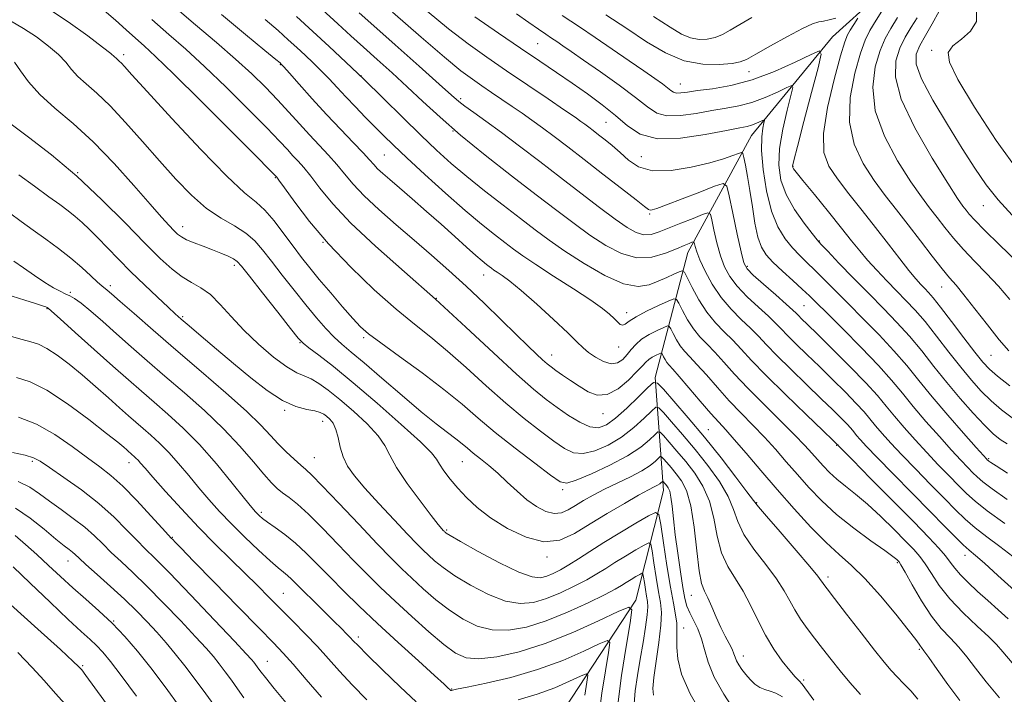
# Model space of a CAD drawing. Extents: x 2119800 to 2122700, y 294800 to 297700.
# Drawn here: x 2121724 to 2121941, y 296130 to 296279 of the extents above; entities that cross this region are included whole.
import ezdxf

# ---------------------------------------------------------------- set-up
doc = ezdxf.new("R2010")
doc.units = 0
doc.header["$MEASUREMENT"] = 0
for name, color, linetype, lineweight in [('BREAKLINE DTM HARD', 7, 'Continuous', 0), ('CONTOUR INDEX', 41, 'Continuous', 13), ('CONTOUR INTERMEDIATE', 44, 'Continuous', 0), ('SPOT ELEVATION DTM', 2, 'Continuous', 13)]:
    doc.layers.add(name, color=color, linetype=linetype, lineweight=lineweight)

msp = doc.modelspace()

# ---------------------------------------------------------------- linework, layer by layer
at = {"layer": 'BREAKLINE DTM HARD'}
msp.add_polyline3d([(2121990.22, 296523.85, 1045.85), (2121982.76, 296484.89, 1038.42), (2121981.55, 296446.95, 1031.63), (2121982.05, 296409.55, 1024.49), (2121977.19, 296389.81, 1019.05), (2121967.14, 296365.05, 1014.18), (2121952.5, 296336.97, 1007.61), (2121935.63, 296311.2, 1002.4), (2121922.87, 296293.28, 998.55), (2121903.3, 296275.49, 994.64), (2121885.37, 296253.7, 989.09), (2121871.34, 296227.87, 981.27), (2121864.07, 296200.24, 972.21), (2121865.91, 296175.28, 963.26), (2121859.84, 296151.02, 956.23), (2121837.74, 296117.4, 947.28), (2121819.57, 296081.45, 938.05), (2121791.26, 296049.07, 925.19), (2121760.64, 296013.9, 912.05)], dxfattribs=at)
at = {"layer": 'CONTOUR INDEX', "flags": 128}
for points, elevation in [([(2121742.391, 296281.35), (2121744.877, 296279.19), (2121747.189, 296277.091), (2121749.253, 296275.206), (2121751.163, 296273.499), (2121753.67, 296271.193), (2121757.688, 296267.324), (2121763.686, 296261.392), (2121770.339, 296254.743), (2121775.876, 296249.183), (2121778.981, 296246.06), (2121780.16, 296244.87), (2121780.374, 296244.65), (2121780.489, 296244.506), (2121780.974, 296243.837), (2121782.2, 296242.112), (2121784.463, 296238.967), (2121787.742, 296234.692), (2121791.939, 296229.745), (2121796.874, 296224.579), (2121802.043, 296219.637), (2121806.861, 296215.359), (2121810.925, 296212.005), (2121814.553, 296209.122), (2121818.242, 296206.076), (2121822.361, 296202.415), (2121826.746, 296198.415), (2121831.105, 296194.53), (2121835.167, 296191.145), (2121838.759, 296188.343), (2121841.733, 296186.134), (2121844.04, 296184.539), (2121846.034, 296183.618), (2121848.17, 296183.443), (2121850.781, 296184.046), (2121853.707, 296185.311), (2121856.662, 296187.085), (2121859.378, 296189.172), (2121861.647, 296191.217), (2121863.277, 296192.823), (2121864.206, 296193.647), (2121864.888, 296193.567), (2121865.909, 296192.512), (2121867.707, 296190.472), (2121870.137, 296187.657), (2121872.909, 296184.338), (2121875.727, 296180.782), (2121878.273, 296177.24), (2121880.224, 296173.963), (2121881.421, 296171.102), (2121882.362, 296168.412), (2121883.708, 296165.546), (2121885.903, 296162.283), (2121888.521, 296158.884), (2121890.917, 296155.732), (2121892.617, 296153.11), (2121893.823, 296150.899), (2121894.91, 296148.881), (2121896.181, 296146.868), (2121897.66, 296144.792), (2121899.304, 296142.617), (2121901.074, 296140.316), (2121902.961, 296137.905), (2121904.964, 296135.41), (2121907.097, 296132.841), (2121909.442, 296130.151)], 970), ([(2121784.865, 296279.99), (2121788.459, 296276.685), (2121792.058, 296273.381), (2121795.768, 296269.938), (2121799.734, 296266.164), (2121804.018, 296261.971), (2121808.344, 296257.688), (2121812.35, 296253.749), (2121815.809, 296250.451), (2121819.031, 296247.547), (2121822.464, 296244.652), (2121826.399, 296241.499), (2121830.518, 296238.288), (2121834.347, 296235.337), (2121837.591, 296232.849), (2121840.661, 296230.578), (2121844.142, 296228.161), (2121848.406, 296225.406), (2121852.964, 296222.788), (2121857.112, 296220.954), (2121860.321, 296220.357), (2121862.762, 296220.702), (2121864.781, 296221.501), (2121866.636, 296222.335), (2121868.24, 296223.058), (2121869.417, 296223.589), (2121870.084, 296223.813), (2121870.535, 296223.48), (2121871.156, 296222.303), (2121872.245, 296220.138), (2121873.744, 296217.403), (2121875.505, 296214.655), (2121877.394, 296212.326), (2121879.324, 296210.33), (2121881.219, 296208.454), (2121883.101, 296206.46), (2121885.377, 296204.005), (2121888.548, 296200.719), (2121892.85, 296196.466), (2121897.439, 296192.03), (2121901.204, 296188.426), (2121903.325, 296186.399), (2121904.149, 296185.61), (2121904.315, 296185.447), (2121904.357, 296185.4), (2121904.389, 296185.363), (2121904.419, 296185.326), (2121904.57, 296185.168), (2121905.422, 296184.3), (2121907.67, 296182.022), (2121911.692, 296177.95), (2121916.603, 296172.974), (2121921.204, 296168.305), (2121924.557, 296164.878), (2121926.775, 296162.54), (2121928.234, 296160.862), (2121929.297, 296159.46), (2121930.292, 296158.112), (2121931.532, 296156.642), (2121933.248, 296154.916), (2121935.336, 296152.982), (2121937.606, 296150.936), (2121939.883, 296148.872), (2121942.049, 296146.898)], 980), ([(2121824.229, 296279.95), (2121829.448, 296276.336), (2121834.37, 296272.999), (2121838.602, 296270.131), (2121842.295, 296267.614), (2121845.734, 296265.252), (2121849.129, 296262.889), (2121852.388, 296260.506), (2121855.339, 296258.123), (2121857.958, 296255.826), (2121860.801, 296253.969), (2121864.572, 296252.97), (2121869.652, 296253.083), (2121875.14, 296253.893), (2121879.815, 296254.817), (2121882.775, 296255.404), (2121884.401, 296255.724), (2121885.392, 296255.98), (2121886.31, 296256.325), (2121887.159, 296256.706), (2121887.807, 296257.023), (2121888.153, 296257.169), (2121888.228, 296257.026), (2121888.098, 296256.472), (2121887.844, 296255.358), (2121887.625, 296253.43), (2121887.616, 296250.409), (2121887.961, 296246.201), (2121888.681, 296241.456), (2121889.765, 296237.01), (2121891.177, 296233.515), (2121892.787, 296230.89), (2121894.439, 296228.871), (2121896.026, 296227.2), (2121897.633, 296225.634), (2121899.392, 296223.937), (2121901.43, 296221.904), (2121903.84, 296219.46), (2121906.709, 296216.562), (2121910.047, 296213.219), (2121913.551, 296209.652), (2121916.84, 296206.138), (2121919.672, 296202.851), (2121922.344, 296199.566), (2121925.29, 296195.958), (2121928.756, 296191.881), (2121932.231, 296187.897), (2121935.015, 296184.747), (2121936.604, 296182.962), (2121937.259, 296182.233), (2121937.435, 296182.045), (2121937.521, 296181.96), (2121937.633, 296181.864), (2121937.824, 296181.719), (2121938.238, 296181.435), (2121939.407, 296180.691), (2121941.956, 296179.108)], 990), ([(2121917.631, 296279.75), (2121916.142, 296277.373), (2121914.922, 296275.147), (2121913.797, 296272.467), (2121912.72, 296268.857), (2121912.161, 296264.369), (2121912.719, 296259.187), (2121914.754, 296253.577), (2121917.661, 296248.122), (2121920.598, 296243.487), (2121922.913, 296240.132), (2121924.729, 296237.692), (2121926.36, 296235.599), (2121928.08, 296233.386), (2121929.997, 296231.002), (2121932.177, 296228.499), (2121934.65, 296225.915), (2121937.289, 296223.235), (2121939.93, 296220.432), (2121942.464, 296217.49)], 1000), ([(2121723.494, 296245.025), (2121726.957, 296242.487), (2121730.118, 296240.188), (2121732.544, 296238.432), (2121734.386, 296237.067), (2121735.939, 296235.829), (2121737.468, 296234.482), (2121739.106, 296232.919), (2121740.951, 296231.066), (2121743.088, 296228.869), (2121745.532, 296226.362), (2121748.283, 296223.602), (2121751.272, 296220.696), (2121754.15, 296217.961), (2121756.498, 296215.761), (2121758.08, 296214.302), (2121759.398, 296213.135), (2121761.135, 296211.648), (2121763.8, 296209.385), (2121767.199, 296206.506), (2121770.961, 296203.327), (2121774.756, 296200.164), (2121778.402, 296197.335), (2121781.76, 296195.16), (2121784.696, 296193.851), (2121787.114, 296193.185), (2121788.926, 296192.835), (2121790.105, 296192.516), (2121790.87, 296192.14), (2121791.498, 296191.662), (2121792.202, 296191.025), (2121792.932, 296190.106), (2121793.571, 296188.77), (2121794.053, 296186.946), (2121794.517, 296184.831), (2121795.149, 296182.686), (2121796.139, 296180.668), (2121797.683, 296178.503), (2121799.976, 296175.808), (2121803.069, 296172.384), (2121806.429, 296168.751), (2121809.379, 296165.612), (2121811.424, 296163.476), (2121812.817, 296162.077), (2121813.997, 296160.954), (2121815.374, 296159.714), (2121817.236, 296158.224), (2121819.844, 296156.418), (2121823.32, 296154.317), (2121827.238, 296152.301), (2121831.037, 296150.839), (2121834.3, 296150.286), (2121837.208, 296150.544), (2121840.089, 296151.401), (2121843.165, 296152.649), (2121846.231, 296154.09), (2121848.977, 296155.527), (2121851.203, 296156.821), (2121853.156, 296158.048), (2121855.191, 296159.34), (2121857.529, 296160.764), (2121859.842, 296162.134), (2121861.668, 296163.199), (2121862.684, 296163.706), (2121863.136, 296163.38), (2121863.411, 296161.939), (2121863.814, 296159.28), (2121864.325, 296156.008), (2121864.838, 296152.903), (2121865.253, 296150.49), (2121865.465, 296148.273), (2121865.373, 296145.502), (2121864.932, 296141.705), (2121864.33, 296137.532), (2121863.811, 296133.912), (2121863.582, 296131.521), (2121863.695, 296130.015)], 960), ([(2121722.997, 296200.264), (2121725.981, 296199.272), (2121729.724, 296197.398), (2121734.294, 296194.406), (2121738.986, 296190.947), (2121742.901, 296187.893), (2121745.376, 296185.908), (2121746.689, 296184.816), (2121747.353, 296184.232), (2121747.809, 296183.827), (2121748.189, 296183.493), (2121748.554, 296183.178), (2121748.952, 296182.834), (2121749.389, 296182.434), (2121749.861, 296181.957), (2121750.425, 296181.318), (2121751.396, 296180.19), (2121753.149, 296178.179), (2121755.923, 296175.051), (2121759.417, 296171.2), (2121763.192, 296167.177), (2121766.87, 296163.437), (2121770.314, 296160.053), (2121773.448, 296157.002), (2121776.239, 296154.239), (2121778.833, 296151.631), (2121781.418, 296149.023), (2121784.127, 296146.301), (2121786.867, 296143.515), (2121789.488, 296140.756), (2121791.913, 296138.07), (2121794.363, 296135.316), (2121797.132, 296132.311), (2121800.388, 296128.978)], 950), ([(2121722.672, 296165.294), (2121725.015, 296163.33), (2121727.514, 296161.086), (2121730.068, 296158.716), (2121732.691, 296156.272), (2121735.425, 296153.78), (2121738.292, 296151.254), (2121741.217, 296148.651), (2121744.107, 296145.918), (2121746.905, 296142.986), (2121749.706, 296139.739), (2121752.646, 296136.05), (2121755.814, 296131.852), (2121759.124, 296127.323)], 940)]:
    msp.add_lwpolyline(points, dxfattribs=dict(at, elevation=elevation))
at = {"layer": 'CONTOUR INTERMEDIATE', "flags": 128}
for points, elevation in [([(2121942.124, 296291.572), (2121939.672, 296289.971), (2121937.298, 296290.098), (2121935.371, 296290.658), (2121934.155, 296290.62), (2121933.496, 296290.032), (2121933.134, 296289.209), (2121932.886, 296288.371), (2121932.878, 296287.347), (2121933.314, 296285.873), (2121934.239, 296283.786), (2121935.074, 296281.347), (2121935.081, 296278.918), (2121933.788, 296276.795), (2121931.77, 296275.001), (2121929.869, 296273.492), (2121928.838, 296272.07), (2121929.095, 296269.923), (2121930.973, 296266.084), (2121934.619, 296259.984), (2121939.441, 296252.625), (2121944.663, 296245.409)], 1006), ([(2121729.587, 296281.967), (2121734.402, 296278.795), (2121738.736, 296275.711), (2121742.018, 296273.25), (2121743.869, 296271.791), (2121744.668, 296271.098), (2121744.984, 296270.78), (2121745.292, 296270.502), (2121745.687, 296270.157), (2121746.172, 296269.695), (2121746.885, 296268.93), (2121748.503, 296267.139), (2121751.841, 296263.463), (2121757.31, 296257.495), (2121763.72, 296250.628), (2121769.479, 296244.706), (2121773.398, 296241.06), (2121775.916, 296238.972), (2121777.873, 296237.213), (2121779.938, 296234.833), (2121782.091, 296232.015), (2121784.14, 296229.221), (2121785.973, 296226.779), (2121787.793, 296224.466), (2121789.885, 296221.92), (2121792.41, 296218.93), (2121795.039, 296215.875), (2121797.322, 296213.279), (2121799.026, 296211.461), (2121800.79, 296209.902), (2121803.472, 296207.877), (2121807.628, 296204.877), (2121812.602, 296201.261), (2121817.436, 296197.604), (2121821.44, 296194.331), (2121824.999, 296191.268), (2121828.763, 296188.088), (2121833.131, 296184.615), (2121837.496, 296181.279), (2121840.996, 296178.657), (2121843.101, 296177.206), (2121844.609, 296176.886), (2121846.648, 296177.537), (2121850.004, 296178.968), (2121854.088, 296180.88), (2121857.965, 296182.943), (2121860.889, 296184.86), (2121862.859, 296186.464), (2121864.059, 296187.617), (2121864.712, 296188.197), (2121865.192, 296188.14), (2121865.909, 296187.399), (2121867.173, 296185.964), (2121868.883, 296183.984), (2121870.832, 296181.651), (2121872.818, 296179.096), (2121874.636, 296176.235), (2121876.082, 296172.925), (2121877.049, 296169.121), (2121877.814, 296165.171), (2121878.752, 296161.519), (2121880.131, 296158.467), (2121881.813, 296155.762), (2121883.554, 296153.005), (2121885.176, 296149.905), (2121886.757, 296146.588), (2121888.442, 296143.282), (2121890.309, 296140.209), (2121892.182, 296137.55), (2121893.818, 296135.478), (2121895.039, 296134.089), (2121895.912, 296133.174), (2121896.569, 296132.447), (2121897.164, 296131.637), (2121897.933, 296130.529), (2121899.133, 296128.921)], 968), ([(2121758.008, 296282.089), (2121762.564, 296278.165), (2121767.148, 296274.267), (2121771.377, 296270.603), (2121774.959, 296267.323), (2121777.993, 296264.355), (2121780.671, 296261.574), (2121783.159, 296258.881), (2121785.51, 296256.289), (2121787.751, 296253.839), (2121789.896, 296251.556), (2121791.916, 296249.397), (2121793.772, 296247.306), (2121795.493, 296245.207), (2121797.387, 296242.947), (2121799.829, 296240.355), (2121803.071, 296237.324), (2121806.865, 296234), (2121810.841, 296230.596), (2121814.706, 296227.263), (2121818.503, 296223.911), (2121822.352, 296220.39), (2121826.3, 296216.641), (2121830.092, 296212.954), (2121833.398, 296209.712), (2121835.965, 296207.208), (2121837.858, 296205.392), (2121839.22, 296204.126), (2121840.216, 296203.255), (2121841.109, 296202.557), (2121842.18, 296201.791), (2121843.642, 296200.778), (2121845.41, 296199.571), (2121847.325, 296198.283), (2121849.271, 296197.078), (2121851.298, 296196.333), (2121853.497, 296196.475), (2121855.887, 296197.746), (2121858.192, 296199.656), (2121860.061, 296201.526), (2121861.26, 296202.833), (2121862.015, 296203.654), (2121862.665, 296204.221), (2121863.461, 296204.718), (2121864.296, 296205.146), (2121864.974, 296205.459), (2121865.356, 296205.613), (2121865.543, 296205.575), (2121865.698, 296205.31), (2121865.949, 296204.812), (2121866.293, 296204.184), (2121866.698, 296203.552), (2121867.183, 296202.956), (2121867.982, 296202.07), (2121869.385, 296200.479), (2121871.54, 296197.953), (2121874.045, 296194.998), (2121876.359, 296192.307), (2121878.119, 296190.342), (2121879.675, 296188.648), (2121881.559, 296186.542), (2121884.174, 296183.509), (2121887.41, 296179.717), (2121891.032, 296175.505), (2121894.804, 296171.212), (2121898.487, 296167.182), (2121901.843, 296163.761), (2121904.74, 296161.118), (2121907.47, 296158.712), (2121910.434, 296155.822), (2121913.856, 296152.005), (2121917.266, 296147.91), (2121920.017, 296144.462), (2121921.643, 296142.352), (2121922.392, 296141.322), (2121922.691, 296140.883), (2121922.944, 296140.548), (2121923.467, 296139.855), (2121924.551, 296138.35), (2121926.389, 296135.741), (2121928.772, 296132.4), (2121931.391, 296128.863)], 974), ([(2121790.523, 296281.565), (2121793.98, 296278.388), (2121796.872, 296275.754), (2121799.658, 296273.243), (2121802.696, 296270.517), (2121805.963, 296267.566), (2121809.337, 296264.458), (2121812.78, 296261.223), (2121816.579, 296257.729), (2121821.105, 296253.804), (2121826.543, 296249.382), (2121832.351, 296244.832), (2121837.801, 296240.629), (2121842.349, 296237.131), (2121846.187, 296234.23), (2121849.691, 296231.698), (2121853.167, 296229.407), (2121856.641, 296227.619), (2121860.07, 296226.693), (2121863.379, 296226.842), (2121866.365, 296227.681), (2121868.795, 296228.681), (2121870.502, 296229.414), (2121871.584, 296229.861), (2121872.205, 296230.107), (2121872.522, 296230.212), (2121872.662, 296230.134), (2121872.748, 296229.806), (2121872.903, 296229.145), (2121873.265, 296228.004), (2121873.973, 296226.22), (2121875.135, 296223.725), (2121876.719, 296220.822), (2121878.66, 296217.912), (2121880.863, 296215.317), (2121883.112, 296213.067), (2121885.164, 296211.113), (2121886.893, 296209.355), (2121888.66, 296207.478), (2121890.946, 296205.114), (2121894.048, 296202.047), (2121897.533, 296198.674), (2121900.785, 296195.547), (2121903.313, 296193.097), (2121905.142, 296191.292), (2121906.42, 296189.98), (2121907.301, 296189.007), (2121907.965, 296188.218), (2121908.593, 296187.453), (2121909.407, 296186.51), (2121910.784, 296185.02), (2121913.139, 296182.567), (2121916.689, 296178.938), (2121920.849, 296174.707), (2121924.839, 296170.652), (2121928.03, 296167.397), (2121930.418, 296164.974), (2121932.156, 296163.266), (2121933.462, 296162.077), (2121934.829, 296160.908), (2121936.815, 296159.18), (2121939.806, 296156.492), (2121943.486, 296153.146)], 982), ([(2121806.091, 296280.981), (2121812.413, 296275.437), (2121817.577, 296270.99), (2121821.19, 296268.028), (2121823.705, 296266.138), (2121825.786, 296264.702), (2121827.965, 296263.221), (2121830.251, 296261.662), (2121832.519, 296260.109), (2121834.691, 296258.61), (2121836.862, 296257.083), (2121839.174, 296255.408), (2121841.769, 296253.47), (2121844.79, 296251.167), (2121848.381, 296248.4), (2121852.533, 296245.187), (2121856.624, 296242.009), (2121859.88, 296239.464), (2121861.752, 296237.989), (2121862.586, 296237.366), (2121862.956, 296237.219), (2121863.419, 296237.262), (2121864.477, 296237.584), (2121866.614, 296238.364), (2121870.052, 296239.681), (2121873.958, 296241.199), (2121877.233, 296242.479), (2121879.081, 296243.079), (2121879.919, 296242.543), (2121880.465, 296240.413), (2121881.271, 296236.53), (2121882.233, 296231.936), (2121883.078, 296227.974), (2121883.666, 296225.601), (2121884.381, 296224.228), (2121885.734, 296222.877), (2121888.027, 296220.842), (2121890.718, 296218.483), (2121893.053, 296216.429), (2121894.477, 296215.144), (2121895.227, 296214.425), (2121895.741, 296213.903), (2121896.444, 296213.208), (2121897.721, 296211.962), (2121899.946, 296209.787), (2121903.29, 296206.493), (2121907.128, 296202.657), (2121910.628, 296199.045), (2121913.19, 296196.221), (2121915.117, 296193.928), (2121916.942, 296191.705), (2121919.081, 296189.196), (2121921.507, 296186.459), (2121924.077, 296183.657), (2121926.646, 296180.95), (2121929.054, 296178.47), (2121931.137, 296176.348), (2121932.866, 296174.616), (2121934.752, 296172.915), (2121937.439, 296170.794), (2121941.302, 296167.976)], 986), ([(2121813.727, 296281.154), (2121818.409, 296277.282), (2121822.754, 296273.959), (2121826.931, 296270.995), (2121831.275, 296268.034), (2121835.95, 296264.859), (2121840.445, 296261.797), (2121844.08, 296259.316), (2121846.38, 296257.743), (2121847.684, 296256.838), (2121848.538, 296256.223), (2121849.403, 296255.577), (2121850.41, 296254.809), (2121851.607, 296253.887), (2121853.024, 296252.78), (2121854.617, 296251.469), (2121856.326, 296249.94), (2121858.162, 296248.251), (2121860.43, 296246.762), (2121863.511, 296245.908), (2121867.588, 296245.985), (2121872.062, 296246.72), (2121876.14, 296247.701), (2121879.192, 296248.58), (2121881.248, 296249.268), (2121882.5, 296249.742), (2121883.153, 296249.946), (2121883.459, 296249.707), (2121883.68, 296248.82), (2121884.024, 296247.129), (2121884.488, 296244.681), (2121885.014, 296241.571), (2121885.56, 296237.97), (2121886.139, 296234.345), (2121886.782, 296231.242), (2121887.545, 296229.026), (2121888.592, 296227.359), (2121890.118, 296225.724), (2121892.206, 296223.749), (2121894.512, 296221.642), (2121896.582, 296219.756), (2121898.157, 296218.276), (2121899.749, 296216.715), (2121902.06, 296214.418), (2121905.539, 296210.967), (2121909.6, 296206.883), (2121913.4, 296202.921), (2121916.332, 296199.634), (2121918.718, 296196.759), (2121921.116, 296193.832), (2121923.919, 296190.538), (2121926.869, 296187.178), (2121929.546, 296184.202), (2121931.625, 296181.956), (2121933.156, 296180.352), (2121934.286, 296179.197), (2121935.228, 296178.264), (2121936.468, 296177.199), (2121938.561, 296175.612), (2121941.838, 296173.271)], 988), ([(2121914.878, 296282.325), (2121912.922, 296279.193), (2121911.522, 296276.913), (2121910.474, 296274.809), (2121909.425, 296271.893), (2121908.178, 296267.481), (2121907.171, 296262.118), (2121906.994, 296256.651), (2121908.059, 296251.769), (2121910.05, 296247.521), (2121912.466, 296243.795), (2121914.909, 296240.456), (2121917.373, 296237.269), (2121919.955, 296233.979), (2121922.679, 296230.449), (2121925.303, 296227.035), (2121927.512, 296224.215), (2121929.135, 296222.259), (2121930.555, 296220.612), (2121932.296, 296218.507), (2121934.714, 296215.433), (2121937.483, 296211.88), (2121940.107, 296208.59), (2121942.234, 296206.111)], 998), ([(2121926.803, 296281.161), (2121925.308, 296278.38), (2121923.809, 296275.835), (2121922.541, 296273.617), (2121921.757, 296271.68), (2121921.778, 296269.451), (2121922.945, 296266.219), (2121925.421, 296261.552), (2121928.66, 296256.116), (2121931.94, 296250.851), (2121934.725, 296246.475), (2121937.234, 296242.813), (2121939.87, 296239.465), (2121942.927, 296236.119)], 1004), ([(2121721.664, 296279.078), (2121724.552, 296277.376), (2121727.415, 296275.475), (2121730.074, 296273.484), (2121732.275, 296271.576), (2121733.87, 296269.876), (2121735.161, 296268.316), (2121736.556, 296266.777), (2121738.399, 296265.11), (2121740.771, 296263.043), (2121743.682, 296260.27), (2121747.103, 296256.614), (2121750.824, 296252.399), (2121754.594, 296248.075), (2121758.209, 296244.044), (2121761.659, 296240.505), (2121764.986, 296237.608), (2121768.193, 296235.425), (2121771.137, 296233.714), (2121773.641, 296232.158), (2121775.622, 296230.463), (2121777.378, 296228.441), (2121779.3, 296225.93), (2121781.668, 296222.857), (2121784.302, 296219.512), (2121786.906, 296216.273), (2121789.244, 296213.452), (2121791.307, 296211.092), (2121793.144, 296209.169), (2121794.878, 296207.572), (2121796.927, 296205.848), (2121799.785, 296203.456), (2121803.731, 296200.072), (2121808.199, 296196.23), (2121812.409, 296192.679), (2121815.744, 296189.999), (2121818.232, 296188.098), (2121820.064, 296186.713), (2121821.445, 296185.6), (2121822.633, 296184.589), (2121823.905, 296183.524), (2121825.474, 296182.276), (2121827.309, 296180.8), (2121829.318, 296179.074), (2121831.42, 296177.116), (2121833.573, 296175.096), (2121835.743, 296173.224), (2121837.888, 296171.693), (2121839.93, 296170.632), (2121841.776, 296170.157), (2121843.384, 296170.328), (2121844.884, 296170.997), (2121846.456, 296171.961), (2121848.257, 296173.054), (2121850.371, 296174.244), (2121852.863, 296175.533), (2121855.72, 296176.91), (2121858.612, 296178.303), (2121861.128, 296179.625), (2121862.951, 296180.793), (2121864.139, 296181.742), (2121864.84, 296182.412), (2121865.217, 296182.747), (2121865.495, 296182.714), (2121865.91, 296182.285), (2121866.64, 296181.456), (2121867.628, 296180.312), (2121868.755, 296178.963), (2121869.909, 296177.411), (2121870.998, 296175.23), (2121871.94, 296171.886), (2121872.677, 296167.14), (2121873.267, 296161.931), (2121873.795, 296157.491), (2121874.341, 296154.698), (2121874.959, 296153.012), (2121875.696, 296151.535), (2121876.582, 296149.579), (2121877.568, 296147.289), (2121878.587, 296145.015), (2121879.569, 296143.048), (2121880.428, 296141.437), (2121881.078, 296140.169), (2121881.475, 296139.207), (2121881.747, 296138.417), (2121882.066, 296137.64), (2121882.57, 296136.747), (2121883.26, 296135.737), (2121884.106, 296134.639), (2121885.071, 296133.506), (2121886.119, 296132.473), (2121887.209, 296131.698), (2121888.316, 296131.264), (2121889.484, 296130.958), (2121890.77, 296130.491), (2121892.197, 296129.648)], 966), ([(2121752.865, 296279.374), (2121756.637, 296276.047), (2121760.381, 296272.757), (2121764.532, 296268.964), (2121769.322, 296264.358), (2121774.166, 296259.549), (2121778.273, 296255.379), (2121781.07, 296252.471), (2121782.835, 296250.58), (2121784.063, 296249.245), (2121785.192, 296248.031), (2121786.445, 296246.617), (2121787.986, 296244.709), (2121790.015, 296242.06), (2121792.862, 296238.607), (2121796.888, 296234.332), (2121802.302, 296229.259), (2121808.7, 296223.579), (2121815.525, 296217.523), (2121822.237, 296211.381), (2121828.363, 296205.671), (2121833.447, 296200.973), (2121837.202, 296197.674), (2121840.023, 296195.406), (2121842.47, 296193.61), (2121844.978, 296191.872), (2121847.458, 296190.35), (2121849.692, 296189.349), (2121851.558, 296189.124), (2121853.325, 296189.743), (2121855.358, 296191.227), (2121857.866, 296193.484), (2121860.435, 296195.97), (2121862.496, 296198.028), (2121863.701, 296199.097), (2121864.585, 296198.993), (2121865.909, 296197.626), (2121868.24, 296194.979), (2121871.391, 296191.33), (2121874.986, 296187.026), (2121878.636, 296182.467), (2121881.91, 296178.245), (2121884.366, 296175.002), (2121885.793, 296173.083), (2121886.909, 296171.652), (2121888.664, 296169.574), (2121891.675, 296166.099), (2121895.229, 296162.007), (2121898.28, 296158.459), (2121900.045, 296156.331), (2121900.793, 296155.339), (2121901.052, 296154.914), (2121901.334, 296154.487), (2121902.073, 296153.505), (2121903.683, 296151.417), (2121906.381, 296147.93), (2121909.598, 296143.791), (2121912.564, 296140.004), (2121914.706, 296137.324), (2121916.234, 296135.511), (2121917.552, 296134.074), (2121918.984, 296132.596), (2121920.539, 296130.964), (2121922.144, 296129.141)], 972), ([(2121768.288, 296280.448), (2121773.608, 296276.026), (2121777.88, 296272.504), (2121780.277, 296270.528), (2121781.216, 296269.749), (2121781.426, 296269.568), (2121781.573, 296269.42), (2121782.078, 296268.862), (2121783.3, 296267.486), (2121785.474, 296265.028), (2121788.339, 296261.824), (2121791.509, 296258.355), (2121794.62, 296255.057), (2121797.39, 296252.174), (2121799.558, 296249.903), (2121800.971, 296248.353), (2121801.911, 296247.287), (2121802.77, 296246.378), (2121803.893, 296245.33), (2121805.46, 296243.96), (2121807.604, 296242.113), (2121810.385, 296239.706), (2121813.555, 296236.939), (2121816.793, 296234.086), (2121819.806, 296231.399), (2121822.417, 296229.057), (2121824.479, 296227.221), (2121825.903, 296225.99), (2121826.825, 296225.232), (2121827.439, 296224.752), (2121827.934, 296224.375), (2121828.47, 296223.986), (2121829.205, 296223.491), (2121830.308, 296222.756), (2121832.001, 296221.511), (2121834.522, 296219.447), (2121837.935, 296216.437), (2121841.615, 296213.067), (2121844.764, 296210.102), (2121846.818, 296208.104), (2121848.147, 296206.819), (2121849.358, 296205.792), (2121850.907, 296204.699), (2121852.667, 296203.741), (2121854.364, 296203.252), (2121855.783, 296203.469), (2121856.942, 296204.233), (2121857.92, 296205.289), (2121858.814, 296206.419), (2121859.805, 296207.555), (2121861.095, 296208.669), (2121862.781, 296209.722), (2121864.55, 296210.627), (2121865.984, 296211.289), (2121866.792, 296211.617), (2121867.19, 296211.535), (2121867.518, 296210.974), (2121868.047, 296209.921), (2121868.777, 296208.59), (2121869.634, 296207.253), (2121870.586, 296206.079), (2121871.763, 296204.823), (2121873.33, 296203.138), (2121875.395, 296200.788), (2121877.831, 296197.993), (2121880.45, 296195.084), (2121883.092, 296192.324), (2121885.695, 296189.682), (2121888.226, 296187.06), (2121890.666, 296184.375), (2121893.067, 296181.618), (2121895.499, 296178.798), (2121898.049, 296175.921), (2121900.883, 296172.98), (2121904.185, 296169.969), (2121907.994, 296166.937), (2121911.765, 296164.17), (2121914.804, 296162.01), (2121916.612, 296160.696), (2121917.447, 296160.041), (2121917.757, 296159.753), (2121917.964, 296159.506), (2121918.381, 296158.83), (2121919.291, 296157.222), (2121920.881, 296154.391), (2121922.943, 296150.894), (2121925.171, 296147.502), (2121927.309, 296144.799), (2121929.308, 296142.623), (2121931.165, 296140.627), (2121932.93, 296138.489), (2121934.84, 296136.008), (2121937.181, 296133.009), (2121940.125, 296129.432)], 976), ([(2121777.914, 296279.377), (2121780.804, 296276.875), (2121783.041, 296274.87), (2121784.943, 296273.127), (2121786.772, 296271.445), (2121788.571, 296269.755), (2121790.33, 296268.022), (2121792.056, 296266.212), (2121793.827, 296264.289), (2121795.744, 296262.223), (2121797.858, 296260.01), (2121800.045, 296257.77), (2121802.135, 296255.653), (2121804.071, 296253.707), (2121806.253, 296251.574), (2121809.196, 296248.796), (2121813.206, 296245.104), (2121817.763, 296240.992), (2121822.14, 296237.146), (2121825.756, 296234.103), (2121828.622, 296231.805), (2121830.893, 296230.045), (2121832.801, 296228.588), (2121834.872, 296227.09), (2121837.706, 296225.179), (2121841.649, 296222.632), (2121846.012, 296219.832), (2121849.852, 296217.312), (2121852.455, 296215.476), (2121854.026, 296214.213), (2121855, 296213.286), (2121855.746, 296212.516), (2121856.372, 296211.968), (2121856.919, 296211.768), (2121857.481, 296212.009), (2121858.35, 296212.658), (2121859.868, 296213.648), (2121862.202, 296214.882), (2121864.815, 296216.128), (2121866.993, 296217.12), (2121868.229, 296217.621), (2121868.836, 296217.496), (2121869.337, 296216.639), (2121870.146, 296215.03), (2121871.26, 296212.996), (2121872.569, 296210.954), (2121873.99, 296209.203), (2121875.543, 296207.577), (2121877.274, 296205.796), (2121879.25, 296203.623), (2121881.616, 296200.987), (2121884.542, 296197.861), (2121888.065, 296194.305), (2121891.715, 296190.716), (2121894.892, 296187.578), (2121897.158, 296185.242), (2121898.725, 296183.519), (2121899.966, 296182.091), (2121901.209, 296180.69), (2121902.589, 296179.257), (2121904.198, 296177.79), (2121906.114, 296176.252), (2121908.375, 296174.475), (2121911.006, 296172.259), (2121913.961, 296169.519), (2121916.904, 296166.631), (2121919.426, 296164.084), (2121921.245, 296162.208), (2121922.576, 296160.687), (2121923.762, 296159.042), (2121925.12, 296156.898), (2121926.864, 296154.285), (2121929.182, 296151.336), (2121932.128, 296148.225), (2121935.205, 296145.288), (2121937.779, 296142.903), (2121939.47, 296141.236), (2121940.907, 296139.615), (2121942.971, 296137.156)], 978), ([(2121798.732, 296280.812), (2121801.955, 296277.926), (2121806.67, 296273.722), (2121811.929, 296269.033), (2121816.397, 296265.043), (2121819.123, 296262.603), (2121820.686, 296261.253), (2121822.051, 296260.205), (2121824.015, 296258.794), (2121826.713, 296256.864), (2121830.116, 296254.382), (2121834.153, 296251.357), (2121838.602, 296247.966), (2121843.2, 296244.43), (2121847.683, 296240.971), (2121851.786, 296237.826), (2121855.241, 296235.234), (2121857.874, 296233.383), (2121859.883, 296232.254), (2121861.56, 296231.776), (2121863.181, 296231.867), (2121864.972, 296232.412), (2121867.146, 296233.286), (2121869.784, 296234.349), (2121872.45, 296235.403), (2121874.574, 296236.236), (2121875.759, 296236.629), (2121876.286, 296236.336), (2121876.607, 296235.109), (2121877.087, 296232.837), (2121877.749, 296229.97), (2121878.525, 296227.097), (2121879.401, 296224.663), (2121880.55, 296222.525), (2121882.197, 296220.395), (2121884.445, 296218.08), (2121886.915, 296215.775), (2121889.108, 296213.771), (2121890.685, 296212.25), (2121891.944, 296210.951), (2121893.344, 296209.508), (2121895.246, 296207.627), (2121897.627, 296205.318), (2121900.365, 296202.667), (2121903.302, 296199.795), (2121906.135, 296196.974), (2121908.524, 296194.512), (2121910.246, 296192.614), (2121911.541, 296191.073), (2121912.767, 296189.579), (2121914.244, 296187.853), (2121916.146, 296185.739), (2121918.608, 296183.112), (2121921.668, 296179.944), (2121924.952, 296176.589), (2121927.988, 296173.5), (2121930.448, 296171.006), (2121932.585, 296168.945), (2121934.798, 296167.03), (2121937.382, 296165.026), (2121940.226, 296162.905), (2121943.114, 296160.687)], 984), ([(2121833.42, 296280.592), (2121836.187, 296278.668), (2121838.348, 296277.168), (2121839.956, 296276.071), (2121841.22, 296275.225), (2121842.387, 296274.445), (2121843.723, 296273.535), (2121845.566, 296272.261), (2121848.275, 296270.378), (2121852.007, 296267.773), (2121856.118, 296264.841), (2121859.767, 296262.109), (2121862.378, 296260.016), (2121864.435, 296258.655), (2121866.692, 296258.033), (2121869.695, 296258.103), (2121873.17, 296258.604), (2121876.641, 296259.22), (2121879.749, 296259.724), (2121882.605, 296260.243), (2121885.44, 296260.991), (2121888.375, 296262.093), (2121891.092, 296263.313), (2121893.164, 296264.325), (2121894.27, 296264.793), (2121894.511, 296264.337), (2121894.093, 296262.565), (2121893.246, 296259.286), (2121892.29, 296255.113), (2121891.568, 296250.858), (2121891.378, 296247.145), (2121891.838, 296243.848), (2121893.02, 296240.653), (2121894.89, 296237.374), (2121896.992, 296234.342), (2121898.76, 296232.019), (2121899.846, 296230.65), (2121900.753, 296229.625), (2121902.202, 296228.117), (2121904.702, 296225.532), (2121907.931, 296222.206), (2121911.358, 296218.705), (2121914.555, 296215.47), (2121917.502, 296212.422), (2121920.281, 296209.356), (2121922.977, 296206.108), (2121925.687, 296202.691), (2121928.512, 296199.161), (2121931.482, 296195.619), (2121934.365, 296192.348), (2121936.858, 296189.673), (2121938.766, 296187.814), (2121940.312, 296186.547), (2121941.822, 296185.54)], 992), ([(2121843.569, 296280.232), (2121847.36, 296277.695), (2121850.86, 296275.355), (2121854.612, 296272.803), (2121858.351, 296270.227), (2121861.613, 296267.966), (2121864.042, 296266.276), (2121865.719, 296265.09), (2121866.833, 296264.26), (2121867.579, 296263.662), (2121868.167, 296263.273), (2121868.812, 296263.095), (2121869.737, 296263.122), (2121871.2, 296263.314), (2121873.468, 296263.623), (2121876.723, 296264.045), (2121880.809, 296264.763), (2121885.488, 296266.003), (2121890.44, 296267.862), (2121895.024, 296269.92), (2121898.52, 296271.628), (2121900.386, 296272.417), (2121900.793, 296271.647), (2121900.088, 296268.657), (2121898.648, 296263.214), (2121896.955, 296256.795), (2121895.52, 296251.306), (2121894.729, 296248.174), (2121894.463, 296246.927), (2121894.482, 296246.616), (2121894.649, 296246.363), (2121895.262, 296245.589), (2121896.728, 296243.784), (2121899.265, 296240.668), (2121902.349, 296236.87), (2121905.267, 296233.245), (2121907.498, 296230.435), (2121909.276, 296228.218), (2121911.024, 296226.156), (2121913.059, 296223.916), (2121915.277, 296221.58), (2121917.469, 296219.333), (2121919.496, 296217.272), (2121921.507, 296215.136), (2121923.721, 296212.573), (2121926.278, 296209.369), (2121928.999, 296205.852), (2121931.627, 296202.484), (2121933.974, 296199.624), (2121936.14, 296197.212), (2121938.298, 296195.086), (2121940.616, 296193.093), (2121943.248, 296191.13)], 994), ([(2121853.192, 296280.377), (2121857.813, 296277.32), (2121862.183, 296274.432), (2121866.388, 296271.965), (2121870.521, 296270.242), (2121874.588, 296269.468), (2121878.248, 296269.389), (2121881.071, 296269.639), (2121882.852, 296269.96), (2121884.292, 296270.538), (2121886.317, 296271.668), (2121889.537, 296273.501), (2121893.301, 296275.595), (2121896.643, 296277.363), (2121898.851, 296278.37), (2121900.222, 296278.805), (2121901.309, 296279.009), (2121902.557, 296279.263), (2121903.983, 296279.615)], 996), ([(2121863.752, 296279.987), (2121867.373, 296277.62), (2121869.899, 296276.104), (2121871.882, 296275.257), (2121873.774, 296274.916), (2121875.614, 296274.982), (2121877.341, 296275.374), (2121878.952, 296276.031), (2121880.67, 296276.966), (2121882.779, 296278.214), (2121885.447, 296279.751)], 998), ([(2121908.844, 296279.639), (2121907.986, 296278.257), (2121907.195, 296276.989), (2121906.601, 296275.965), (2121905.989, 296274.41), (2121905.053, 296271.318), (2121903.637, 296266.106), (2121902.181, 296259.867), (2121901.269, 296254.115), (2121901.365, 296249.962), (2121902.439, 296246.92), (2121904.335, 296244.103), (2121906.877, 296240.816), (2121909.795, 296237.142), (2121912.798, 296233.357), (2121915.622, 296229.727), (2121918.117, 296226.489), (2121920.163, 296223.872), (2121921.684, 296222.024), (2121922.795, 296220.777), (2121923.657, 296219.881), (2121924.46, 296219.051), (2121925.515, 296217.846), (2121927.161, 296215.791), (2121929.579, 296212.631), (2121932.311, 296209.013), (2121934.743, 296205.807), (2121936.466, 296203.628), (2121937.916, 296202.077), (2121939.738, 296200.498), (2121942.409, 296198.402)], 996), ([(2121921.952, 296279.683), (2121920.646, 296277.647), (2121919.356, 296275.463), (2121918.169, 296273.042), (2121917.261, 296270.232), (2121917.151, 296266.619), (2121918.444, 296261.723), (2121921.448, 296255.384), (2121925.273, 296248.723), (2121928.73, 296243.179), (2121930.918, 296239.808), (2121932.085, 296238.114), (2121932.766, 296237.218), (2121933.482, 296236.323), (2121934.692, 296234.969), (2121936.843, 296232.783), (2121940.165, 296229.57), (2121944.023, 296225.858)], 1002), ([(2121722.531, 296269.902), (2121723.871, 296267.962), (2121725.653, 296265.534), (2121728.127, 296262.775), (2121731.461, 296259.773), (2121735.488, 296256.361), (2121739.957, 296252.305), (2121744.58, 296247.54), (2121748.927, 296242.682), (2121752.533, 296238.518), (2121755.062, 296235.636), (2121756.703, 296233.835), (2121757.774, 296232.716), (2121758.588, 296231.926), (2121759.431, 296231.289), (2121760.583, 296230.676), (2121762.233, 296229.986), (2121764.212, 296229.234), (2121766.262, 296228.464), (2121768.148, 296227.717), (2121769.741, 296227.034), (2121770.938, 296226.454), (2121771.76, 296225.9), (2121772.721, 296224.843), (2121774.46, 296222.638), (2121777.35, 296218.952), (2121780.698, 296214.69), (2121783.548, 296211.068), (2121785.239, 296208.955), (2121786.305, 296207.828), (2121787.577, 296206.815), (2121789.755, 296205.168), (2121793.006, 296202.635), (2121797.364, 296199.085), (2121802.673, 296194.572), (2121808.011, 296189.884), (2121812.267, 296185.991), (2121814.663, 296183.577), (2121815.756, 296182.182), (2121816.438, 296181.056), (2121817.437, 296179.6), (2121818.821, 296177.803), (2121820.496, 296175.805), (2121822.417, 296173.714), (2121824.757, 296171.532), (2121827.737, 296169.228), (2121831.461, 296166.872), (2121835.555, 296164.924), (2121839.525, 296163.941), (2121843.023, 296164.314), (2121846.29, 296165.77), (2121849.71, 296167.869), (2121853.51, 296170.194), (2121857.279, 296172.414), (2121860.444, 296174.218), (2121862.582, 296175.385), (2121863.867, 296176.055), (2121864.618, 296176.454), (2121865.111, 296176.769), (2121865.432, 296177.025), (2121865.621, 296177.206), (2121865.723, 296177.297), (2121865.798, 296177.288), (2121865.91, 296177.172), (2121866.107, 296176.948), (2121866.374, 296176.639), (2121866.678, 296176.275), (2121866.991, 296175.836), (2121867.296, 296175.107), (2121867.578, 296173.827), (2121867.838, 296171.784), (2121868.13, 296168.979), (2121868.526, 296165.468), (2121869.063, 296161.401), (2121869.665, 296157.312), (2121870.224, 296153.833), (2121870.673, 296151.404), (2121871.121, 296149.709), (2121871.716, 296148.243), (2121872.553, 296146.586), (2121873.492, 296144.668), (2121874.34, 296142.507), (2121875.003, 296140.093), (2121875.792, 296137.316), (2121877.118, 296134.039), (2121879.248, 296130.229), (2121881.865, 296126.27)], 964), ([(2121721.815, 296256.195), (2121725.659, 296253.348), (2121730.716, 296249.42), (2121736.325, 296244.697), (2121741.879, 296239.513), (2121746.998, 296234.401), (2121751.356, 296229.937), (2121754.737, 296226.563), (2121757.368, 296224.163), (2121759.588, 296222.482), (2121761.684, 296221.242), (2121763.75, 296220.064), (2121765.831, 296218.547), (2121767.994, 296216.389), (2121770.388, 296213.698), (2121773.185, 296210.68), (2121776.445, 296207.575), (2121779.788, 296204.741), (2121782.726, 296202.568), (2121784.912, 296201.299), (2121786.576, 296200.588), (2121788.091, 296199.943), (2121789.792, 296198.944), (2121791.849, 296197.453), (2121794.391, 296195.403), (2121797.425, 296192.807), (2121800.47, 296189.996), (2121802.919, 296187.38), (2121804.401, 296185.206), (2121805.477, 296183.06), (2121806.943, 296180.366), (2121809.335, 296176.788), (2121812.147, 296172.952), (2121814.614, 296169.729), (2121816.157, 296167.766), (2121816.927, 296166.828), (2121817.262, 296166.456), (2121817.448, 296166.261), (2121817.574, 296166.134), (2121817.682, 296166.032), (2121817.912, 296165.86), (2121818.822, 296165.31), (2121821.068, 296164.021), (2121824.997, 296161.819), (2121829.704, 296159.291), (2121833.972, 296157.21), (2121836.888, 296156.162), (2121838.745, 296155.989), (2121840.144, 296156.341), (2121841.587, 296156.936), (2121843.209, 296157.747), (2121845.05, 296158.812), (2121847.166, 296160.164), (2121849.678, 296161.81), (2121852.724, 296163.754), (2121856.302, 296165.933), (2121859.843, 296168.029), (2121862.638, 296169.661), (2121864.193, 296170.437), (2121864.884, 296169.936), (2121865.305, 296167.731), (2121865.923, 296163.663), (2121866.704, 296158.655), (2121867.49, 296153.902), (2121868.145, 296150.332), (2121868.615, 296147.806), (2121868.871, 296145.916), (2121868.912, 296144.278), (2121868.854, 296142.598), (2121868.848, 296140.605), (2121869.085, 296138.037), (2121869.936, 296134.677), (2121871.816, 296130.317), (2121874.908, 296124.969)], 962), ([(2121721.431, 296236.596), (2121724.013, 296234.698), (2121726.662, 296232.785), (2121729.447, 296230.788), (2121732.263, 296228.718), (2121734.962, 296226.61), (2121737.396, 296224.53), (2121739.429, 296222.677), (2121740.924, 296221.283), (2121741.812, 296220.495), (2121742.284, 296220.124), (2121742.6, 296219.901), (2121743.042, 296219.54), (2121743.996, 296218.709), (2121745.871, 296217.063), (2121748.97, 296214.353), (2121753.163, 296210.707), (2121758.214, 296206.35), (2121763.801, 296201.562), (2121769.257, 296196.845), (2121773.829, 296192.761), (2121776.991, 296189.707), (2121779.124, 296187.445), (2121780.837, 296185.575), (2121782.598, 296183.791), (2121784.32, 296182.166), (2121785.776, 296180.869), (2121786.896, 296179.908), (2121788.245, 296178.657), (2121790.545, 296176.327), (2121794.234, 296172.447), (2121798.613, 296167.801), (2121802.695, 296163.483), (2121805.755, 296160.31), (2121808.104, 296157.972), (2121810.313, 296155.876), (2121812.835, 296153.568), (2121815.65, 296151.138), (2121818.619, 296148.815), (2121821.642, 296146.814), (2121824.773, 296145.311), (2121828.101, 296144.468), (2121831.712, 296144.409), (2121835.671, 296145.098), (2121840.035, 296146.461), (2121844.743, 296148.362), (2121849.253, 296150.432), (2121852.904, 296152.243), (2121855.241, 296153.479), (2121856.634, 296154.287), (2121857.657, 296154.926), (2121858.755, 296155.595), (2121859.841, 296156.238), (2121860.698, 296156.738), (2121861.175, 296156.976), (2121861.387, 296156.823), (2121861.516, 296156.146), (2121861.706, 296154.898), (2121861.946, 296153.362), (2121862.187, 296151.904), (2121862.377, 296150.746), (2121862.447, 296149.531), (2121862.324, 296147.755), (2121861.961, 296145.063), (2121861.424, 296141.687), (2121860.802, 296138.004), (2121860.19, 296134.363), (2121859.696, 296130.999), (2121859.432, 296128.117)], 958), ([(2121722.411, 296225.942), (2121724.528, 296224.447), (2121726.948, 296222.772), (2121729.261, 296221.234), (2121731.143, 296220.079), (2121732.61, 296219.279), (2121733.766, 296218.731), (2121734.746, 296218.302), (2121735.824, 296217.715), (2121737.305, 296216.656), (2121739.417, 296214.902), (2121742.068, 296212.579), (2121745.083, 296209.9), (2121748.336, 296207.031), (2121751.877, 296203.942), (2121755.799, 296200.557), (2121760.123, 296196.837), (2121764.558, 296192.905), (2121768.739, 296188.922), (2121772.358, 296185.069), (2121775.333, 296181.618), (2121777.636, 296178.861), (2121779.298, 296176.98), (2121780.575, 296175.73), (2121781.779, 296174.753), (2121783.2, 296173.702), (2121785.04, 296172.243), (2121787.48, 296170.051), (2121790.599, 296166.946), (2121794.073, 296163.338), (2121797.478, 296159.782), (2121800.521, 296156.678), (2121803.446, 296153.809), (2121806.629, 296150.798), (2121810.297, 296147.422), (2121814.064, 296144.052), (2121817.394, 296141.212), (2121819.965, 296139.312), (2121822.307, 296138.321), (2121825.165, 296138.097), (2121829.118, 296138.529), (2121834.076, 296139.625), (2121839.785, 296141.426), (2121845.88, 296143.862), (2121851.557, 296146.429), (2121855.9, 296148.515), (2121858.246, 296149.516), (2121858.935, 296148.867), (2121858.555, 296146.01), (2121857.66, 296140.757), (2121856.655, 296134.394), (2121855.906, 296128.574)], 956), ([(2121722.03, 296218.186), (2121724.811, 296217.311), (2121727.215, 296216.584), (2121728.712, 296216.104), (2121729.454, 296215.832), (2121729.762, 296215.692), (2121730.009, 296215.533), (2121730.759, 296214.89), (2121732.627, 296213.22), (2121735.975, 296210.208), (2121740.162, 296206.443), (2121744.295, 296202.738), (2121747.703, 296199.709), (2121750.59, 296197.178), (2121753.384, 296194.764), (2121756.434, 296192.125), (2121759.783, 296189.059), (2121763.397, 296185.4), (2121767.165, 296181.14), (2121770.665, 296176.911), (2121773.397, 296173.504), (2121775.018, 296171.486), (2121775.814, 296170.53), (2121776.227, 296170.083), (2121776.658, 296169.669), (2121777.34, 296169.103), (2121778.464, 296168.274), (2121780.153, 296167.091), (2121782.271, 296165.544), (2121784.612, 296163.644), (2121787.022, 296161.406), (2121789.541, 296158.87), (2121792.261, 296156.08), (2121795.279, 296153.053), (2121798.727, 296149.701), (2121802.741, 296145.905), (2121807.304, 296141.687), (2121811.772, 296137.607), (2121815.344, 296134.359), (2121817.443, 296132.444), (2121818.381, 296131.58), (2121818.692, 296131.289), (2121818.827, 296131.168), (2121818.9, 296131.112), (2121818.945, 296131.09), (2121818.989, 296131.08), (2121819.04, 296131.078), (2121819.104, 296131.088), (2121819.301, 296131.135), (2121820.217, 296131.331), (2121822.552, 296131.81), (2121826.748, 296132.683), (2121832.217, 296133.972), (2121838.113, 296135.675), (2121843.657, 296137.721), (2121848.343, 296139.762), (2121851.735, 296141.379), (2121853.543, 296142.15), (2121854.074, 296141.65), (2121853.781, 296139.448), (2121853.091, 296135.4), (2121852.316, 296130.496), (2121851.74, 296126.011)], 954), ([(2121721.871, 296209.272), (2121724.228, 296208.622), (2121726.146, 296208.142), (2121727.861, 296207.584), (2121729.722, 296206.661), (2121731.999, 296205.157), (2121734.641, 296203.151), (2121737.513, 296200.793), (2121740.467, 296198.249), (2121743.293, 296195.749), (2121745.765, 296193.538), (2121747.738, 296191.784), (2121749.388, 296190.337), (2121750.969, 296188.971), (2121752.693, 296187.479), (2121754.586, 296185.747), (2121756.629, 296183.678), (2121758.795, 296181.229), (2121761.031, 296178.551), (2121763.273, 296175.841), (2121765.499, 296173.242), (2121767.841, 296170.65), (2121770.472, 296167.905), (2121773.46, 296164.942), (2121776.455, 296162.079), (2121779.007, 296159.732), (2121780.789, 296158.189), (2121781.976, 296157.226), (2121782.869, 296156.493), (2121783.756, 296155.668), (2121784.872, 296154.551), (2121786.44, 296152.97), (2121788.573, 296150.853), (2121790.947, 296148.517), (2121793.127, 296146.377), (2121794.774, 296144.755), (2121795.931, 296143.602), (2121796.735, 296142.779), (2121797.401, 296142.073), (2121798.452, 296140.986), (2121800.49, 296138.948), (2121803.847, 296135.655), (2121807.779, 296131.851), (2121811.276, 296128.549)], 952), ([(2121723.424, 296191.487), (2121727.442, 296189.917), (2121731.497, 296187.627), (2121735.32, 296184.992), (2121738.661, 296182.505), (2121741.386, 296180.486), (2121743.836, 296178.563), (2121746.471, 296176.189), (2121749.569, 296173.042), (2121752.677, 296169.701), (2121755.156, 296166.966), (2121756.559, 296165.417), (2121757.179, 296164.744), (2121757.496, 296164.412), (2121758.016, 296163.87), (2121759.347, 296162.497), (2121762.119, 296159.649), (2121766.637, 296155.021), (2121771.903, 296149.638), (2121776.589, 296144.857), (2121779.746, 296141.636), (2121781.939, 296139.326), (2121784.112, 296136.877), (2121786.979, 296133.517), (2121790.342, 296129.578)], 948), ([(2121722.143, 296183.663), (2121724.886, 296183.078), (2121726.725, 296182.515), (2121728.246, 296181.711), (2121730.294, 296180.336), (2121733.459, 296178.167), (2121737.321, 296175.41), (2121741.207, 296172.38), (2121744.565, 296169.372), (2121747.328, 296166.605), (2121749.551, 296164.278), (2121751.407, 296162.41), (2121753.556, 296160.292), (2121756.777, 296157.035), (2121761.496, 296152.136), (2121766.729, 296146.637), (2121771.142, 296141.971), (2121773.744, 296139.2), (2121774.917, 296137.917), (2121775.39, 296137.346), (2121775.767, 296136.847), (2121776.159, 296136.312), (2121776.55, 296135.768), (2121777.015, 296135.137), (2121777.976, 296133.917), (2121779.943, 296131.502), (2121783.196, 296127.565)], 946), ([(2121723.391, 296177.243), (2121725.905, 296176), (2121728.057, 296174.55), (2121730.268, 296172.89), (2121732.835, 296171.036), (2121735.55, 296169.081), (2121738.081, 296167.134), (2121740.194, 296165.276), (2121742.059, 296163.456), (2121743.945, 296161.59), (2121746.099, 296159.569), (2121748.675, 296157.17), (2121751.808, 296154.144), (2121755.507, 296150.395), (2121759.294, 296146.44), (2121762.564, 296142.951), (2121764.885, 296140.411), (2121766.491, 296138.556), (2121767.79, 296136.936), (2121769.111, 296135.188), (2121770.48, 296133.317), (2121771.85, 296131.415), (2121773.25, 296129.48)], 944), ([(2121722.771, 296171.352), (2121725.986, 296169.168), (2121729.107, 296166.695), (2121731.715, 296164.513), (2121733.5, 296163.057), (2121734.617, 296162.191), (2121735.332, 296161.635), (2121735.935, 296161.105), (2121736.804, 296160.298), (2121738.34, 296158.903), (2121740.79, 296156.728), (2121743.794, 296154.048), (2121746.839, 296151.253), (2121749.519, 296148.654), (2121751.858, 296146.243), (2121753.986, 296143.93), (2121756.025, 296141.622), (2121758.066, 296139.196), (2121760.19, 296136.525), (2121762.454, 296133.529), (2121764.801, 296130.321), (2121767.15, 296127.061)], 942), ([(2121722.261, 296158.377), (2121726.043, 296154.756), (2121730.422, 296150.572), (2121734.419, 296146.792), (2121737.29, 296144.139), (2121739.234, 296142.369), (2121740.682, 296140.998), (2121742.06, 296139.536), (2121743.755, 296137.487), (2121746.147, 296134.351), (2121749.483, 296129.811)], 938), ([(2121721.673, 296150.083), (2121727.734, 296144.622), (2121732.691, 296140.109), (2121735.52, 296137.506), (2121736.693, 296136.394), (2121737.055, 296136.012), (2121737.398, 296135.601), (2121738.304, 296134.408), (2121740.302, 296131.686), (2121743.703, 296126.989)], 936), ([(2121723.285, 296139.465), (2121726.476, 296136.188), (2121729.092, 296133.3), (2121731.605, 296130.433), (2121734.382, 296127.296)], 934), ([(2121833.824, 296129.025), (2121838.002, 296130.236), (2121841.896, 296131.673), (2121845.188, 296133.107), (2121847.57, 296134.242), (2121848.84, 296134.784), (2121849.212, 296134.432), (2121849.007, 296132.886), (2121848.522, 296130.043)], 952)]:
    msp.add_lwpolyline(points, dxfattribs=dict(at, elevation=elevation))
at = {"layer": 'SPOT ELEVATION DTM'}
for p in [(2121838.15, 296273.99, 991), (2121925.21, 296272.54, 1005.7), (2121746.67, 296271.58, 968.4), (2121781.25, 296269.39, 975.9), (2121884.85, 296267.84, 995.3), (2121799.13, 296266.95, 980), (2121869.66, 296265.12, 994.8), (2121821.12, 296261.87, 984.3), (2121853.22, 296256.63, 989), (2121819.46, 296254.71, 982), (2121804.24, 296249.39, 977), (2121861.03, 296249, 989.3), (2121894.55, 296246.92, 994.1), (2121736.49, 296245.46, 962), (2121780.19, 296244.42, 969.9), (2121936.61, 296238.19, 1003.2), (2121862.9, 296236.35, 985.8), (2121759.7, 296233.55, 964.6), (2121790.71, 296230.07, 970), (2121900.38, 296230.36, 992.1), (2121771.11, 296225.01, 963.6), (2121884.44, 296224.83, 986.3), (2121826.23, 296222.9, 975.3), (2121743.69, 296220.54, 958.4), (2121927.37, 296220.21, 997.2), (2121734.91, 296219.08, 956.4), (2121815.72, 296217.74, 972), (2121896.94, 296216.1, 987), (2121729.72, 296215.46, 953.9), (2121759.7, 296213.64, 960.2), (2121857.79, 296214.58, 978.6), (2121785.65, 296207.92, 963.9), (2121799.69, 296209.06, 967.7), (2121856.02, 296206.95, 977.3), (2121841.24, 296205.23, 974.7), (2121938.3, 296205.16, 997.1), (2121782.24, 296192.97, 959.8), (2121852.57, 296192.24, 973.4), (2121790.63, 296190.54, 959.4), (2121875.81, 296188.74, 972.9), (2121904.21, 296185.22, 979.9), (2121726.51, 296181.71, 945.7), (2121747.83, 296181.44, 949.4), (2121788.81, 296182.49, 958.9), (2121821.52, 296181.62, 965.1), (2121937.75, 296182.33, 990.2), (2121843.69, 296175.44, 967.7), (2121886.49, 296172.54, 972.1), (2121777.09, 296170.41, 954.3), (2121818.05, 296166.54, 962.2), (2121757.39, 296164.93, 948.1), (2121734.37, 296159.71, 941.3), (2121840.19, 296160.54, 963.7), (2121917.59, 296159.32, 975.8), (2121932.55, 296160.91, 981.4), (2121902.28, 296156.12, 972.4), (2121781.91, 296152.56, 950.9), (2121872.09, 296152.12, 965.2), (2121744.48, 296146.45, 940.1), (2121870.38, 296144.91, 962.7), (2121798.49, 296142.88, 952.4), (2121922.46, 296140.19, 973.8), (2121778.43, 296137.51, 946.8), (2121883.55, 296138.72, 966.6), (2121737.6, 296136.57, 936.2), (2121896.89, 296133.4, 968.3), (2121819.1, 296131.39, 954.1)]:
    msp.add_point(p, dxfattribs=at)

doc.saveas('drawing.dxf')
